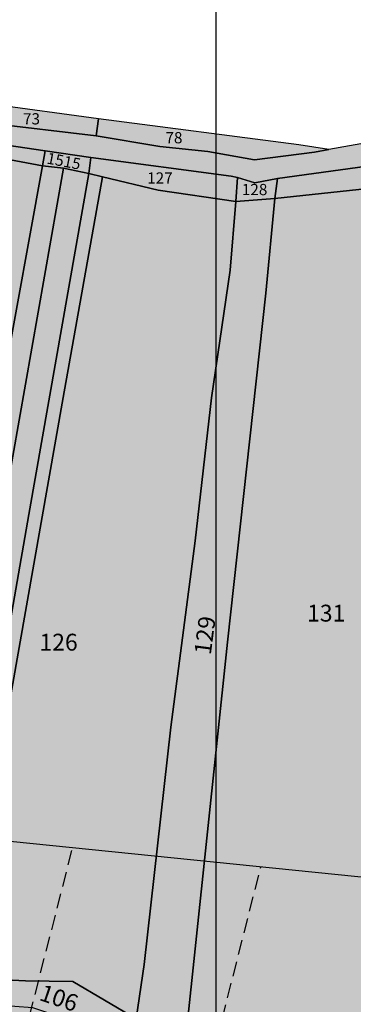
# Model space of a CAD drawing. Extents: x 1538956 to 1571595, y 5042519 to 5072519.
# Drawn here: x 1562572 to 1562643, y 5056551 to 5056761 of the extents above; entities that cross this region are included whole.
import ezdxf

# ---------------------------------------------------------------- set-up
doc = ezdxf.new("R2010")
doc.units = 0
doc.header["$LTSCALE"] = 2
doc.header["$MEASUREMENT"] = 0
doc.linetypes.add('CONTINUA', pattern=[0])
doc.linetypes.add('NASCOSTA2', pattern=[4.7625, 3.175, -1.5875])
for name, color, linetype in [('avvicinamento', 8, 'Continuous'), ('base_cat_CONFINE', 92, 'CONTINUA'), ('base_cat_PARTICELLE', 92, 'CONTINUA'), ('base_cat_ret_foglio', 71, 'Continuous'), ('base_cat_STRADE', 92, 'CONTINUA'), ('inviluppo', 255, 'Continuous')]:
    doc.layers.add(name, color=color, linetype=linetype)

msp = doc.modelspace()

# ---------------------------------------------------------------- hatches: boundary and pattern name
at = {"layer": 'base_cat_ret_foglio'}
msp.add_hatch(color=256, dxfattribs=at).paths.add_polyline_path([(1562243.24, 5056187.15), (1562239.8, 5056148.97), (1562245.55, 5056151.68), (1562258.82, 5056129.92), (1562257.03, 5056128.78), (1562254.24, 5056127.08), (1562252.11, 5056125.51), (1562250.13, 5056123.14), (1562248.79, 5056120.39), (1562248.2, 5056117.38), (1562248.37, 5056114.27), (1562249.97, 5056110.07), (1562258.1, 5056096.7), (1562268.23, 5056080.04), (1562270.82, 5056075.77), (1562272.66, 5056073.39), (1562275.14, 5056071.48), (1562277.92, 5056070.28), (1562280.99, 5056069.75), (1562284.04, 5056069.97), (1562288.1, 5056071.59), (1562295.6, 5056076.16), (1562305.8, 5056075.52), (1562305.71, 5056044.67), (1562305.56, 5056013.57), (1562306.06, 5056000.49), (1562305.47, 5055993.64), (1562305.61, 5055967.91), (1562306.05, 5055939.75), (1562305.16, 5055921.34), (1562305.76, 5055899.82), (1562306.21, 5055869.39), (1562306.2, 5055868.71), (1562305.66, 5055831.59), (1562305.62, 5055828.73), (1562305.52, 5055814.41), (1562306.16, 5055799.82), (1562305.6, 5055716.94), (1562384.29, 5055717.1), (1562423.93, 5055717.15), (1562427.81, 5055717.15), (1562514.03, 5055717.25), (1562523.08, 5055717.27), (1562530.13, 5055717.29), (1562569.06, 5055717.39), (1562584.91, 5055717.43), (1562598.04, 5055717.46), (1562600.75, 5055717.6), (1562631.53, 5055717.54), (1562642.71, 5055717.51), (1562650.55, 5055717.48), (1562653.99, 5055717.47), (1562704.6, 5055717.29), (1562715.98, 5055717.3), (1562721.07, 5055717.24), (1562724.73, 5055717.41), (1562785.04, 5055717.03), (1562844.51, 5055716.84), (1562844.81, 5055714.02), (1562848.49, 5055714.25), (1562863.24, 5055715.16), (1562945.47, 5055720.26), (1562945.7, 5055716.73), (1562960.71, 5055716.71), (1562968.47, 5055716.61), (1562975.57, 5055716.51), (1562983.45, 5055716.41), (1562984.66, 5055716.39), (1562979.68, 5055729.3), (1562968.84, 5055761.26), (1562966.77, 5055806.75), (1562966.98, 5055839.09), (1562974.91, 5055865.82), (1562984.77, 5055903.64), (1562994.59, 5055950.86), (1563000.1, 5055974.05), (1563005.44, 5055995.24), (1563008.2, 5056001.11), (1563013.96, 5056012.87), (1562982.21, 5056026.67), (1562978.04, 5056029.67), (1562972.95, 5056034.76), (1562969.76, 5056040.22), (1562971.18, 5056046.15), (1562983.78, 5056071.08), (1562985.25, 5056076.66), (1562983.75, 5056079.01), (1562983.62, 5056087.86), (1562978.4, 5056087.38), (1562977.71, 5056079.73), (1562976.91, 5056077.13), (1562975.17, 5056076.65), (1562971.38, 5056077.69), (1562967.17, 5056081.79), (1562956.74, 5056111.94), (1562951.53, 5056140.51), (1562945.18, 5056170.63), (1562936.12, 5056205.99), (1562930.19, 5056228.29), (1562926.65, 5056241.21), (1562922.64, 5056256.07), (1562918.21, 5056274.44), (1562914.19, 5056289.7), (1562910.61, 5056306.02), (1562906.78, 5056322.01), (1562903.76, 5056339.07), (1562901.04, 5056354.76), (1562900.1, 5056358.65), (1562898.86, 5056361.94), (1562897.03, 5056364.71), (1562894.09, 5056367.63), (1562893.78, 5056369.64), (1562894.73, 5056396.09), (1562892.45, 5056417.95), (1562890.65, 5056482.86), (1562891.22, 5056530.29), (1562891.86, 5056587.58), (1562893, 5056624.45), (1562895.4, 5056653.45), (1562900.79, 5056695.52), (1562908.26, 5056754.05), (1562904.71, 5056753.89), (1562812.2, 5056753.72), (1562753, 5056754.31), (1562749.85, 5056754.32), (1562743.5, 5056754.33), (1562740.22, 5056754.34), (1562740.4, 5056751.62), (1562718.64, 5056747.49), (1562681.34, 5056740.77), (1562655.24, 5056736.51), (1562637.59, 5056733.33), (1562631.13, 5056734.37), (1562588.35, 5056739.93), (1562565.26, 5056743.08), (1562566.32, 5056754.85), (1562526.55, 5056755), (1562500.49, 5056755.1), (1562484.21, 5056755.17), (1562480.38, 5056755.18), (1562469.76, 5056755.22), (1562459.62, 5056755.26), (1562453.49, 5056755.29), (1562452.2, 5056755.29), (1562438.88, 5056755.34), (1562428.79, 5056755.38), (1562417.49, 5056755.42), (1562407.61, 5056755.46), (1562387.13, 5056755.54), (1562363.82, 5056755.78), (1562352.04, 5056755.68), (1562313.09, 5056755.97), (1562306.25, 5056755.85), (1562306.22, 5056747.86), (1562306.19, 5056741.95), (1562306.18, 5056739.64), (1562306, 5056700.67), (1562305.99, 5056699.57), (1562306.14, 5056678.69), (1562306.13, 5056677.91), (1562305.97, 5056644.88), (1562305.87, 5056630.2), (1562306.4, 5056594.76), (1562306.09, 5056590.44), (1562305.92, 5056588.05), (1562305.97, 5056559.43), (1562306.06, 5056505.42), (1562305.95, 5056462.7), (1562305.65, 5056458.07), (1562305.85, 5056452.8), (1562305.85, 5056452.51), (1562306.25, 5056368.91), (1562305.31, 5056274.75), (1562305.02, 5056270.86), (1562300.36, 5056272.94), (1562296.83, 5056274.78), (1562293.37, 5056278.36), (1562292.96, 5056280.37), (1562291.22, 5056283.98), (1562287.89, 5056291.2), (1562286.12, 5056295.44), (1562283.92, 5056298.84), (1562281.8, 5056300.67), (1562278.29, 5056302.03), (1562272.84, 5056304.46), (1562261.25, 5056307.97), (1562254.27, 5056309.77)])

# ---------------------------------------------------------------- linework, layer by layer
at = {"layer": 'avvicinamento', "linetype": 'NASCOSTA2', "ltscale": 0.5}
for p, q in [((1562469.89, 5056142.23), (1562582.84, 5056584.33)), ((1562508.65, 5056132.33), (1562623.08, 5056580.24))]:
    msp.add_line(p, q, dxfattribs=at)
at = {"layer": 'base_cat_CONFINE'}
msp.add_lwpolyline([(1562655.24, 5056736.51), (1562637.59, 5056733.33), (1562631.13, 5056734.37), (1562588.35, 5056739.93), (1562565.26, 5056743.08), (1562566.32, 5056754.85), (1562526.55, 5056755), (1562500.49, 5056755.1), (1562484.21, 5056755.17), (1562480.38, 5056755.18), (1562469.76, 5056755.22), (1562459.62, 5056755.26), (1562453.49, 5056755.29), (1562452.2, 5056755.29), (1562438.88, 5056755.34), (1562428.79, 5056755.38)], dxfattribs=at)
at = {"layer": 'base_cat_PARTICELLE'}
for points in [[(1562565.26, 5056743.08), (1562564.89, 5056739.02), (1562587.87, 5056736.25), (1562588.35, 5056739.93), (1562565.26, 5056743.08)], [(1562637.59, 5056733.33), (1562631.13, 5056734.37), (1562588.35, 5056739.93), (1562587.87, 5056736.25), (1562601.49, 5056734.03), (1562611.72, 5056732.96), (1562621.69, 5056731.15), (1562634.53, 5056732.78), (1562637.59, 5056733.33)], [(1562576.39, 5056729.9), (1562576.94, 5056733.11), (1562559.07, 5056735.73), (1562552.49, 5056736.13), (1562552.03, 5056733.15), (1562568.39, 5056731.38), (1562576.39, 5056729.9)], [(1562552.03, 5056733.15), (1562543.12, 5056686.41), (1562567.64, 5056681.61), (1562568.22, 5056684.74), (1562576.39, 5056729.9), (1562568.39, 5056731.38), (1562552.03, 5056733.15)], [(1562576.39, 5056729.9), (1562580.87, 5056729.37), (1562586.28, 5056728.23), (1562586.7, 5056731.68), (1562576.94, 5056733.11), (1562576.39, 5056729.9)], [(1562669.07, 5056733.04), (1562626.6, 5056727.18), (1562626.02, 5056722.92), (1562644.01, 5056724.8), (1562668.45, 5056727.53), (1562669.07, 5056733.04)], [(1562618.03, 5056727.36), (1562616.69, 5056727.7), (1562586.7, 5056731.68), (1562586.28, 5056728.23), (1562589.2, 5056727.53), (1562601.1, 5056724.7), (1562617.67, 5056722.28), (1562618.03, 5056727.36)], [(1562555.31, 5056551.56), (1562573.45, 5056655.45), (1562586.28, 5056728.23), (1562580.87, 5056729.37), (1562565.94, 5056644.82), (1562550.53, 5056556.58), (1562544.74, 5056556.92), (1562543.96, 5056552.59), (1562555.31, 5056551.56)], [(1562580.87, 5056729.37), (1562576.39, 5056729.9), (1562568.22, 5056684.74), (1562567.64, 5056681.61), (1562555.29, 5056615.29), (1562544.74, 5056556.92), (1562550.53, 5056556.58), (1562565.94, 5056644.82), (1562580.87, 5056729.37)], [(1562555.31, 5056551.56), (1562574.25, 5056550.17), (1562595.72, 5056542.92), (1562596.41, 5056547.71), (1562582.85, 5056555.7), (1562572.75, 5056555.86), (1562564.21, 5056556.25), (1562561.48, 5056555.07), (1562559.68, 5056558.84), (1562569.86, 5056618.14), (1562580.78, 5056680.4), (1562589.2, 5056727.53), (1562586.28, 5056728.23), (1562573.45, 5056655.45), (1562555.31, 5056551.56)], [(1562589.2, 5056727.53), (1562580.78, 5056680.4), (1562569.86, 5056618.14), (1562559.68, 5056558.84), (1562561.48, 5056555.07), (1562564.21, 5056556.25), (1562572.75, 5056555.86), (1562582.85, 5056555.7), (1562596.41, 5056547.71), (1562598.1, 5056559.35), (1562603.78, 5056610.01), (1562609, 5056649.8), (1562612.51, 5056680.33), (1562616.45, 5056707.62), (1562617.67, 5056722.28), (1562601.1, 5056724.7), (1562589.2, 5056727.53)], [(1562606.95, 5056543.12), (1562618.76, 5056538.97), (1562635.77, 5056532.61), (1562642.74, 5056531.35), (1562646.69, 5056530.63), (1562648.81, 5056565.69), (1562660.46, 5056598.17), (1562661.81, 5056619.96), (1562664.74, 5056669.17), (1562667.2, 5056700.97), (1562668.45, 5056727.53), (1562644.01, 5056724.8), (1562626.02, 5056722.92), (1562624.13, 5056702.66), (1562615.92, 5056628.14), (1562606.95, 5056543.12)], [(1562617.67, 5056722.28), (1562626.02, 5056722.92), (1562626.6, 5056727.18), (1562621.76, 5056726.26), (1562618.03, 5056727.36), (1562617.67, 5056722.28)], [(1562626.02, 5056722.92), (1562617.67, 5056722.28), (1562616.45, 5056707.62), (1562612.51, 5056680.33), (1562609, 5056649.8), (1562603.78, 5056610.01), (1562598.1, 5056559.35), (1562596.41, 5056547.71), (1562606.95, 5056543.12), (1562615.92, 5056628.14), (1562624.13, 5056702.66), (1562626.02, 5056722.92)]]:
    msp.add_lwpolyline(points, close=True, dxfattribs=at)
at = {"layer": 'base_cat_ret_foglio', "color": 92}
msp.add_line((1562613.47, 5056318.14), (1562613.47, 5062330.97), dxfattribs=at)
at = {"layer": 'base_cat_STRADE'}
for points in [[(1562655.24, 5056736.51), (1562637.59, 5056733.33), (1562634.53, 5056732.78), (1562621.69, 5056731.15), (1562611.72, 5056732.96), (1562601.49, 5056734.03), (1562587.87, 5056736.25), (1562564.89, 5056739.02), (1562548.26, 5056740.88), (1562537.48, 5056739.6), (1562525.31, 5056738.5), (1562512.33, 5056737.69), (1562504.48, 5056736.7), (1562498.87, 5056736.33), (1562492.93, 5056735.95), (1562469.94, 5056735.24), (1562468.1, 5056735.11), (1562458.06, 5056734.41), (1562449.15, 5056734.34), (1562436.84, 5056734.15), (1562433.63, 5056733.63), (1562429.88, 5056735.47)], [(1562430.99, 5056728.92), (1562433.45, 5056730.63), (1562463.15, 5056731.05), (1562472.9, 5056731.55), (1562509.9, 5056732.31), (1562530.7, 5056733.84), (1562552.49, 5056736.13), (1562559.07, 5056735.73), (1562576.94, 5056733.11), (1562586.7, 5056731.68), (1562616.69, 5056727.7), (1562618.03, 5056727.36), (1562621.76, 5056726.26), (1562626.6, 5056727.18), (1562669.07, 5056733.04)]]:
    msp.add_lwpolyline(points, dxfattribs=at)
at = {"layer": 'inviluppo'}
msp.add_lwpolyline([(1562121.71, 5056231.18, 0.035157), (1562109.02, 5056632.46), (1562942.99, 5056547.74), (1562816.75, 5056053.61)], format="xyb", dxfattribs=at).dxf.unprotected_set("ltscale", 0)

# ---------------------------------------------------------------- texts
at = {"layer": 'base_cat_PARTICELLE', "color": 9}
for s, height, p in [('73', 2.4, (1562572.22, 5056738.72)), ('78', 2.4, (1562602.65, 5056734.68)), ('127', 2.4, (1562598.75, 5056726.08)), ('128', 2.4, (1562618.98, 5056723.62)), ('131', 3.6, (1562632.92, 5056632.55)), ('126', 3.6, (1562575.73, 5056626.35))]:
    msp.add_text(s, height=height, dxfattribs=at).set_placement(p)
for s, height, rotation, p in [('1515', 2.4, 349.243, (1562577.14, 5056730.39)), ('129', 3.6, 82.569, (1562612.34, 5056625.33)), ('106', 3.6, 341.336, (1562575.46, 5056551.78))]:
    msp.add_text(s, height=height, rotation=rotation, dxfattribs=at).set_placement(p)

doc.saveas('drawing.dxf')
